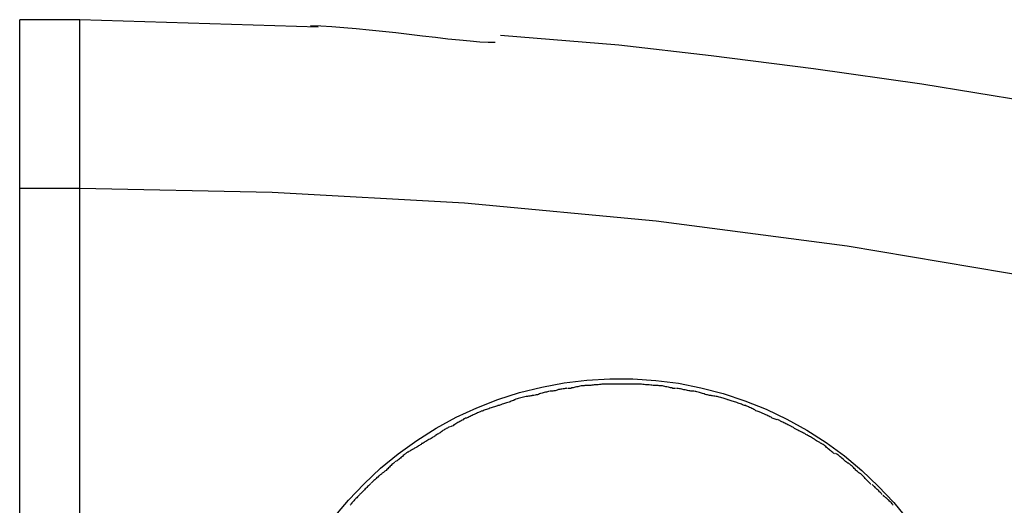
# Model space of a CAD drawing. Extents: x -23.6 to 23.6, y -11.6 to 11.5.
# Drawn here: x -23.6 to -22.8, y 11.1 to 11.5 of the extents above; entities that cross this region are included whole.
import ezdxf

# ---------------------------------------------------------------- set-up
doc = ezdxf.new("R2010")
doc.units = 0
for name, pattern in [('NEW_LINE100', [0]), ('NEW_LINE101', [0]), ('NEW_LINE102', [0]), ('NEW_LINE103', [0]), ('NEW_LINE104', [0]), ('NEW_LINE105', [0]), ('NEW_LINE106', [0]), ('NEW_LINE107', [0]), ('NEW_LINE108', [0]), ('NEW_LINE109', [0]), ('NEW_LINE110', [0]), ('NEW_LINE111', [0]), ('NEW_LINE112', [0]), ('NEW_LINE113', [0]), ('NEW_LINE114', [0]), ('NEW_LINE115', [0]), ('NEW_LINE116', [0]), ('NEW_LINE117', [0]), ('NEW_LINE118', [0]), ('NEW_LINE119', [0]), ('NEW_LINE120', [0]), ('NEW_LINE121', [0]), ('NEW_LINE122', [0]), ('NEW_LINE123', [0]), ('NEW_LINE124', [0]), ('NEW_LINE125', [0]), ('NEW_LINE126', [0]), ('NEW_LINE127', [0]), ('NEW_LINE16', [0]), ('NEW_LINE17', [0]), ('NEW_LINE35', [0]), ('NEW_LINE36', [0]), ('NEW_LINE37', [0]), ('NEW_LINE38', [0]), ('NEW_LINE39', [0]), ('NEW_LINE63', [0]), ('NEW_LINE64', [0]), ('NEW_LINE65', [0]), ('NEW_LINE66', [0]), ('NEW_LINE67', [0]), ('NEW_LINE68', [0]), ('NEW_LINE69', [0]), ('NEW_LINE70', [0]), ('NEW_LINE71', [0]), ('NEW_LINE72', [0]), ('NEW_LINE73', [0]), ('NEW_LINE74', [0]), ('NEW_LINE75', [0]), ('NEW_LINE76', [0]), ('NEW_LINE77', [0]), ('NEW_LINE78', [0]), ('NEW_LINE79', [0]), ('NEW_LINE80', [0]), ('NEW_LINE81', [0]), ('NEW_LINE82', [0]), ('NEW_LINE83', [0]), ('NEW_LINE84', [0]), ('NEW_LINE85', [0]), ('NEW_LINE86', [0]), ('NEW_LINE87', [0]), ('NEW_LINE88', [0]), ('NEW_LINE89', [0]), ('NEW_LINE90', [0]), ('NEW_LINE91', [0]), ('NEW_LINE92', [0]), ('NEW_LINE93', [0]), ('NEW_LINE94', [0]), ('NEW_LINE95', [0]), ('NEW_LINE96', [0]), ('NEW_LINE97', [0]), ('NEW_LINE98', [0]), ('NEW_LINE99', [0])]:
    doc.linetypes.add(name, pattern=pattern)
doc.layers.get('0').update_dxf_attribs({"linetype": 'CONTINUOUS'})

msp = doc.modelspace()

# ---------------------------------------------------------------- linework, layer by layer
at = {"color": 0, "linetype": 'NEW_LINE17'}
msp.add_lwpolyline([(-23.5986, 11.4093), (-23.5986, 11.5498)], dxfattribs=at)
at = {"color": 0, "linetype": 'NEW_LINE39'}
msp.add_lwpolyline([(-23.5487, 11.5498), (-23.5986, 11.5498)], dxfattribs=at)
at = {"color": 0}
for points in [[(-23.5487, 11.4093), (-23.5487, 11.5498)], [(-23.5487, 11.4093), (-23.5986, 11.4093)], [(-23.5487, 10.5535), (-23.5487, 11.4093)], [(-22.7524, 11.3346), (-22.9105, 11.3612), (-23.0692, 11.382), (-23.2287, 11.397), (-23.3885, 11.406), (-23.5486, 11.4092), (-23.5486, 11.4092), (-23.5486, 11.4092), (-23.5486, 11.4092), (-23.5486, 11.4092), (-23.5486, 11.4092), (-23.5486, 11.4092), (-23.5486, 11.4092), (-23.5486, 11.4092), (-23.5486, 11.4092), (-23.5486, 11.4092), (-23.5486, 11.4092), (-23.5486, 11.4092), (-23.5486, 11.4092), (-23.5486, 11.4092), (-23.5486, 11.4092), (-23.5486, 11.4092), (-23.5486, 11.4092)], [(-22.7524, 11.3346), (-22.9105, 11.3612), (-23.0692, 11.382), (-23.2287, 11.397), (-23.3885, 11.406), (-23.5486, 11.4092), (-23.5486, 11.4092), (-23.5486, 11.4092), (-23.5486, 11.4092), (-23.5486, 11.4092), (-23.5486, 11.4092), (-23.5486, 11.4092), (-23.5486, 11.4092), (-23.5486, 11.4092), (-23.5486, 11.4092), (-23.5486, 11.4092), (-23.5486, 11.4092), (-23.5486, 11.4092), (-23.5486, 11.4092), (-23.5486, 11.4092), (-23.5486, 11.4092), (-23.5486, 11.4092), (-23.5486, 11.4092)]]:
    msp.add_lwpolyline(points, dxfattribs=at)
at = {"color": 0, "linetype": 'NEW_LINE38'}
msp.add_lwpolyline([(-23.3503, 11.5435), (-23.5486, 11.5498)], dxfattribs=at)
at = {"color": 0, "linetype": 'NEW_LINE36'}
msp.add_lwpolyline([(-23.2032, 11.5307), (-23.2032, 11.5307), (-23.2089, 11.5308), (-23.2159, 11.5312), (-23.2239, 11.5318), (-23.2329, 11.5328), (-23.2425, 11.5337), (-23.2528, 11.5349), (-23.2635, 11.5361), (-23.2746, 11.5376), (-23.2857, 11.5388), (-23.2969, 11.54), (-23.3079, 11.5411), (-23.3188, 11.5423), (-23.3291, 11.5431), (-23.339, 11.5439), (-23.3481, 11.5443), (-23.3566, 11.5446)], dxfattribs=at)
at = {"color": 0, "linetype": 'NEW_LINE37'}
msp.add_lwpolyline([(-23.2032, 11.5307), (-23.2032, 11.5307), (-23.2089, 11.5308), (-23.2159, 11.5312), (-23.2239, 11.5318), (-23.2329, 11.5328), (-23.2425, 11.5337), (-23.2528, 11.5349), (-23.2635, 11.5361), (-23.2746, 11.5376), (-23.2857, 11.5388), (-23.2969, 11.54), (-23.3079, 11.5411), (-23.3188, 11.5423), (-23.3291, 11.5431), (-23.339, 11.5439), (-23.3481, 11.5443), (-23.3566, 11.5446)], dxfattribs=at)
at = {"color": 0, "linetype": 'NEW_LINE35'}
msp.add_lwpolyline([(-21.9055, 11.2463), (-21.9887, 11.2773), (-22.0726, 11.3065), (-22.1571, 11.3342), (-22.2422, 11.3603), (-22.3277, 11.3848), (-22.4136, 11.4075), (-22.4999, 11.4287), (-22.5868, 11.448), (-22.6736, 11.4658), (-22.7601, 11.4818), (-22.8482, 11.4961), (-22.9385, 11.5088), (-23.0234, 11.5197), (-23.1002, 11.5287), (-23.1988, 11.5365)], dxfattribs=at)
at = {"color": 0, "linetype": 'NEW_LINE16'}
msp.add_lwpolyline([(-23.5986, 10.5535), (-23.5986, 11.4093)], dxfattribs=at)
at = {"color": 0, "linetype": ''}
for points in [[(-23.3372, 11.1354), (-23.3251, 11.1499), (-23.3122, 11.1636), (-23.2984, 11.1765), (-23.2838, 11.1886), (-23.2684, 11.1997), (-23.2523, 11.2098), (-23.2356, 11.2189), (-23.2184, 11.2269), (-23.2008, 11.2338), (-23.1828, 11.2395), (-23.1644, 11.2441), (-23.1457, 11.2476), (-23.1269, 11.2499), (-23.1078, 11.251), (-23.0886, 11.2509), (-23.0696, 11.2496), (-23.0507, 11.2472), (-23.032, 11.2435), (-23.0136, 11.2387), (-22.9955, 11.2327), (-22.9778, 11.2256), (-22.9605, 11.2174), (-22.9439, 11.2082), (-22.9279, 11.198), (-22.9126, 11.1867), (-22.8981, 11.1746), (-22.8845, 11.1617), (-22.8716, 11.1479), (-22.8596, 11.1332)], [(-23.2868, 11.1816), (-23.2868, 11.1816), (-23.2871, 11.1811), (-23.2877, 11.1808), (-23.2883, 11.1802), (-23.289, 11.1797), (-23.2896, 11.1789), (-23.2904, 11.1783), (-23.291, 11.1775), (-23.2919, 11.1769), (-23.2925, 11.176), (-23.2933, 11.1754), (-23.2939, 11.1746), (-23.2948, 11.174), (-23.2954, 11.1734), (-23.2961, 11.1729), (-23.2966, 11.1726), (-23.2972, 11.1724)], [(-23.297, 11.1724), (-23.297, 11.1724), (-23.2973, 11.172), (-23.2978, 11.1717), (-23.2983, 11.1712), (-23.2989, 11.1709), (-23.2995, 11.1703), (-23.3001, 11.1698), (-23.3007, 11.1692), (-23.3015, 11.1688), (-23.3021, 11.1681), (-23.3027, 11.1675), (-23.3033, 11.1669), (-23.3041, 11.1663), (-23.3045, 11.1657), (-23.3051, 11.1652), (-23.3056, 11.1646), (-23.3062, 11.1643)], [(-23.297, 11.1724), (-23.297, 11.1724), (-23.2973, 11.172), (-23.2978, 11.1717), (-23.2983, 11.1712), (-23.2989, 11.1709), (-23.2995, 11.1703), (-23.3001, 11.1698), (-23.3007, 11.1692), (-23.3015, 11.1688), (-23.3021, 11.1681), (-23.3027, 11.1675), (-23.3033, 11.1669), (-23.3041, 11.1663), (-23.3045, 11.1657), (-23.3051, 11.1652), (-23.3056, 11.1646), (-23.3062, 11.1643)], [(-23.3066, 11.1641), (-23.3066, 11.1641), (-23.3069, 11.1635), (-23.3075, 11.163), (-23.308, 11.1624), (-23.3086, 11.1619), (-23.3092, 11.1612), (-23.3098, 11.1606), (-23.3104, 11.16), (-23.3112, 11.1594), (-23.3118, 11.1586), (-23.3124, 11.158), (-23.313, 11.1574), (-23.3136, 11.1568), (-23.3141, 11.1562), (-23.3147, 11.1557), (-23.3152, 11.1552), (-23.3158, 11.1549)], [(-23.3066, 11.1641), (-23.3066, 11.1641), (-23.3069, 11.1635), (-23.3075, 11.163), (-23.308, 11.1624), (-23.3086, 11.1619), (-23.3092, 11.1612), (-23.3098, 11.1606), (-23.3104, 11.16), (-23.3112, 11.1594), (-23.3118, 11.1586), (-23.3124, 11.158), (-23.313, 11.1574), (-23.3136, 11.1568), (-23.3141, 11.1562), (-23.3147, 11.1557), (-23.3152, 11.1552), (-23.3158, 11.1549)], [(-23.3157, 11.155), (-23.3157, 11.155), (-23.316, 11.1544), (-23.3166, 11.1539), (-23.3171, 11.1533), (-23.3177, 11.1528), (-23.3183, 11.152), (-23.3189, 11.1514), (-23.3195, 11.1508), (-23.3202, 11.1502), (-23.3206, 11.1494), (-23.3212, 11.1488), (-23.3217, 11.1482), (-23.3223, 11.1476), (-23.3226, 11.147), (-23.3231, 11.1465), (-23.3234, 11.146), (-23.3238, 11.1457)], [(-23.3157, 11.155), (-23.3157, 11.155), (-23.316, 11.1544), (-23.3166, 11.1539), (-23.3171, 11.1533), (-23.3177, 11.1528), (-23.3183, 11.152), (-23.3189, 11.1514), (-23.3195, 11.1508), (-23.3202, 11.1502), (-23.3206, 11.1494), (-23.3212, 11.1488), (-23.3217, 11.1482), (-23.3223, 11.1476), (-23.3226, 11.147), (-23.3231, 11.1465), (-23.3234, 11.146), (-23.3238, 11.1457)]]:
    msp.add_lwpolyline(points, dxfattribs=at)
at = {"color": 0, "linetype": 'NEW_LINE103'}
msp.add_lwpolyline([(-23.1285, 11.2454), (-23.1285, 11.2454), (-23.1291, 11.2452), (-23.1299, 11.2452), (-23.1308, 11.245), (-23.1317, 11.245), (-23.1326, 11.2447), (-23.1335, 11.2445), (-23.1344, 11.2442), (-23.1356, 11.2442), (-23.1365, 11.2439), (-23.1374, 11.2436), (-23.1383, 11.2433), (-23.1394, 11.2433), (-23.1403, 11.243), (-23.1412, 11.243), (-23.1419, 11.243), (-23.1428, 11.243)], dxfattribs=at)
at = {"color": 0, "linetype": 'NEW_LINE104'}
msp.add_lwpolyline([(-23.1285, 11.2454), (-23.1285, 11.2454), (-23.1291, 11.2452), (-23.1299, 11.2452), (-23.1308, 11.245), (-23.1317, 11.245), (-23.1326, 11.2447), (-23.1335, 11.2445), (-23.1344, 11.2442), (-23.1356, 11.2442), (-23.1365, 11.2439), (-23.1374, 11.2436), (-23.1383, 11.2433), (-23.1394, 11.2433), (-23.1403, 11.243), (-23.1412, 11.243), (-23.1419, 11.243), (-23.1428, 11.243)], dxfattribs=at)
at = {"color": 0, "linetype": 'NEW_LINE101'}
msp.add_lwpolyline([(-23.1126, 11.2466), (-23.1126, 11.2466), (-23.1135, 11.2464), (-23.1144, 11.2464), (-23.1153, 11.2463), (-23.1165, 11.2463), (-23.1174, 11.246), (-23.1186, 11.246), (-23.1196, 11.246), (-23.1208, 11.246), (-23.1217, 11.2457), (-23.1228, 11.2457), (-23.1237, 11.2455), (-23.1248, 11.2455), (-23.1257, 11.2454), (-23.1266, 11.2454), (-23.1273, 11.2454), (-23.1282, 11.2454)], dxfattribs=at)
at = {"color": 0, "linetype": 'NEW_LINE102'}
msp.add_lwpolyline([(-23.1126, 11.2466), (-23.1126, 11.2466), (-23.1135, 11.2464), (-23.1144, 11.2464), (-23.1153, 11.2463), (-23.1165, 11.2463), (-23.1174, 11.246), (-23.1186, 11.246), (-23.1196, 11.246), (-23.1208, 11.246), (-23.1217, 11.2457), (-23.1228, 11.2457), (-23.1237, 11.2455), (-23.1248, 11.2455), (-23.1257, 11.2454), (-23.1266, 11.2454), (-23.1273, 11.2454), (-23.1282, 11.2454)], dxfattribs=at)
at = {"color": 0, "linetype": 'NEW_LINE99'}
msp.add_lwpolyline([(-23.0987, 11.2466), (-23.0987, 11.2466), (-23.0987, 11.2466), (-23.0987, 11.2466), (-23.0987, 11.2466), (-23.0987, 11.2466), (-23.0987, 11.2466), (-23.0987, 11.2466), (-23.0987, 11.2466), (-23.0987, 11.2466), (-23.0987, 11.2466), (-23.0987, 11.2466), (-23.0987, 11.2466), (-23.0987, 11.2466), (-23.0987, 11.2466), (-23.0987, 11.2466), (-23.0987, 11.2466), (-23.0987, 11.2466), (-23.0987, 11.2466), (-23.0996, 11.2466), (-23.1005, 11.2466), (-23.1014, 11.2466), (-23.1023, 11.2466), (-23.1032, 11.2466), (-23.1041, 11.2466), (-23.105, 11.2466), (-23.1059, 11.2466), (-23.1068, 11.2466), (-23.1077, 11.2466), (-23.1086, 11.2466), (-23.1095, 11.2466), (-23.1104, 11.2466), (-23.1113, 11.2466), (-23.1122, 11.2466), (-23.1131, 11.2466)], dxfattribs=at)
at = {"color": 0, "linetype": 'NEW_LINE100'}
msp.add_lwpolyline([(-23.0987, 11.2466), (-23.0987, 11.2466), (-23.0987, 11.2466), (-23.0987, 11.2466), (-23.0987, 11.2466), (-23.0987, 11.2466), (-23.0987, 11.2466), (-23.0987, 11.2466), (-23.0987, 11.2466), (-23.0987, 11.2466), (-23.0987, 11.2466), (-23.0987, 11.2466), (-23.0987, 11.2466), (-23.0987, 11.2466), (-23.0987, 11.2466), (-23.0987, 11.2466), (-23.0987, 11.2466), (-23.0987, 11.2466), (-23.0987, 11.2466), (-23.0996, 11.2466), (-23.1005, 11.2466), (-23.1014, 11.2466), (-23.1023, 11.2466), (-23.1032, 11.2466), (-23.1041, 11.2466), (-23.105, 11.2466), (-23.1059, 11.2466), (-23.1068, 11.2466), (-23.1077, 11.2466), (-23.1086, 11.2466), (-23.1095, 11.2466), (-23.1104, 11.2466), (-23.1113, 11.2466), (-23.1122, 11.2466), (-23.1131, 11.2466)], dxfattribs=at)
at = {"color": 0, "linetype": 'NEW_LINE97'}
msp.add_lwpolyline([(-23.0829, 11.2466), (-23.0829, 11.2466), (-23.0837, 11.2466), (-23.0846, 11.2466), (-23.0855, 11.2466), (-23.0865, 11.2466), (-23.0874, 11.2466), (-23.0885, 11.2466), (-23.0894, 11.2466), (-23.0906, 11.2466), (-23.0915, 11.2466), (-23.0924, 11.2466), (-23.0933, 11.2466), (-23.0945, 11.2466), (-23.0954, 11.2466), (-23.0964, 11.2466), (-23.0973, 11.2466), (-23.0984, 11.2466)], dxfattribs=at)
at = {"color": 0, "linetype": 'NEW_LINE98'}
msp.add_lwpolyline([(-23.0829, 11.2466), (-23.0829, 11.2466), (-23.0837, 11.2466), (-23.0846, 11.2466), (-23.0855, 11.2466), (-23.0865, 11.2466), (-23.0874, 11.2466), (-23.0885, 11.2466), (-23.0894, 11.2466), (-23.0906, 11.2466), (-23.0915, 11.2466), (-23.0924, 11.2466), (-23.0933, 11.2466), (-23.0945, 11.2466), (-23.0954, 11.2466), (-23.0964, 11.2466), (-23.0973, 11.2466), (-23.0984, 11.2466)], dxfattribs=at)
at = {"color": 0, "linetype": 'NEW_LINE95'}
msp.add_lwpolyline([(-23.0677, 11.2454), (-23.0677, 11.2454), (-23.0683, 11.2454), (-23.0691, 11.2454), (-23.07, 11.2454), (-23.0709, 11.2455), (-23.0718, 11.2455), (-23.0729, 11.2457), (-23.0738, 11.2457), (-23.075, 11.246), (-23.0759, 11.246), (-23.0771, 11.246), (-23.0781, 11.246), (-23.0793, 11.2463), (-23.0802, 11.2463), (-23.0813, 11.2464), (-23.0822, 11.2464), (-23.0834, 11.2466)], dxfattribs=at)
at = {"color": 0, "linetype": 'NEW_LINE96'}
msp.add_lwpolyline([(-23.0677, 11.2454), (-23.0677, 11.2454), (-23.0683, 11.2454), (-23.0691, 11.2454), (-23.07, 11.2454), (-23.0709, 11.2455), (-23.0718, 11.2455), (-23.0729, 11.2457), (-23.0738, 11.2457), (-23.075, 11.246), (-23.0759, 11.246), (-23.0771, 11.246), (-23.0781, 11.246), (-23.0793, 11.2463), (-23.0802, 11.2463), (-23.0813, 11.2464), (-23.0822, 11.2464), (-23.0834, 11.2466)], dxfattribs=at)
at = {"color": 0, "linetype": 'NEW_LINE93'}
msp.add_lwpolyline([(-23.0532, 11.243), (-23.0532, 11.243), (-23.0538, 11.243), (-23.0545, 11.243), (-23.0554, 11.243), (-23.0563, 11.2433), (-23.0572, 11.2433), (-23.0582, 11.2436), (-23.0591, 11.2439), (-23.0603, 11.2442), (-23.0612, 11.2442), (-23.0621, 11.2445), (-23.063, 11.2447), (-23.0641, 11.245), (-23.065, 11.245), (-23.0659, 11.2452), (-23.0666, 11.2452), (-23.0675, 11.2454)], dxfattribs=at)
at = {"color": 0, "linetype": 'NEW_LINE94'}
msp.add_lwpolyline([(-23.0532, 11.243), (-23.0532, 11.243), (-23.0538, 11.243), (-23.0545, 11.243), (-23.0554, 11.243), (-23.0563, 11.2433), (-23.0572, 11.2433), (-23.0582, 11.2436), (-23.0591, 11.2439), (-23.0603, 11.2442), (-23.0612, 11.2442), (-23.0621, 11.2445), (-23.063, 11.2447), (-23.0641, 11.245), (-23.065, 11.245), (-23.0659, 11.2452), (-23.0666, 11.2452), (-23.0675, 11.2454)], dxfattribs=at)
at = {"color": 0, "linetype": 'NEW_LINE109'}
msp.add_lwpolyline([(-23.1721, 11.2371), (-23.1721, 11.2371), (-23.1727, 11.2369), (-23.1735, 11.2369), (-23.1744, 11.2366), (-23.1754, 11.2366), (-23.1763, 11.2363), (-23.1774, 11.2361), (-23.1785, 11.2358), (-23.1797, 11.2357), (-23.1806, 11.2354), (-23.1818, 11.2351), (-23.1828, 11.2348), (-23.184, 11.2345), (-23.1849, 11.2342), (-23.1859, 11.2339), (-23.1866, 11.2336), (-23.1875, 11.2335)], dxfattribs=at)
at = {"color": 0, "linetype": 'NEW_LINE110'}
msp.add_lwpolyline([(-23.1721, 11.2371), (-23.1721, 11.2371), (-23.1727, 11.2369), (-23.1735, 11.2369), (-23.1744, 11.2366), (-23.1754, 11.2366), (-23.1763, 11.2363), (-23.1774, 11.2361), (-23.1785, 11.2358), (-23.1797, 11.2357), (-23.1806, 11.2354), (-23.1818, 11.2351), (-23.1828, 11.2348), (-23.184, 11.2345), (-23.1849, 11.2342), (-23.1859, 11.2339), (-23.1866, 11.2336), (-23.1875, 11.2335)], dxfattribs=at)
at = {"color": 0, "linetype": 'NEW_LINE107'}
msp.add_lwpolyline([(-23.1582, 11.2405), (-23.1582, 11.2405), (-23.1588, 11.2403), (-23.1596, 11.2402), (-23.1605, 11.2399), (-23.1614, 11.2398), (-23.1623, 11.2395), (-23.1632, 11.2392), (-23.1641, 11.2389), (-23.1653, 11.2387), (-23.1662, 11.2383), (-23.1671, 11.238), (-23.168, 11.2377), (-23.1691, 11.2375), (-23.17, 11.2372), (-23.1709, 11.2371), (-23.1716, 11.237), (-23.1725, 11.237)], dxfattribs=at)
at = {"color": 0, "linetype": 'NEW_LINE108'}
msp.add_lwpolyline([(-23.1582, 11.2405), (-23.1582, 11.2405), (-23.1588, 11.2403), (-23.1596, 11.2402), (-23.1605, 11.2399), (-23.1614, 11.2398), (-23.1623, 11.2395), (-23.1632, 11.2392), (-23.1641, 11.2389), (-23.1653, 11.2387), (-23.1662, 11.2383), (-23.1671, 11.238), (-23.168, 11.2377), (-23.1691, 11.2375), (-23.17, 11.2372), (-23.1709, 11.2371), (-23.1716, 11.237), (-23.1725, 11.237)], dxfattribs=at)
at = {"color": 0, "linetype": 'NEW_LINE105'}
msp.add_lwpolyline([(-23.1436, 11.2431), (-23.1436, 11.2431), (-23.1442, 11.2429), (-23.1449, 11.2429), (-23.1458, 11.2427), (-23.1467, 11.2427), (-23.1476, 11.2424), (-23.1485, 11.2422), (-23.1494, 11.2419), (-23.1506, 11.2419), (-23.1515, 11.2416), (-23.1524, 11.2413), (-23.1533, 11.241), (-23.1544, 11.241), (-23.1553, 11.2407), (-23.1562, 11.2407), (-23.1569, 11.2407), (-23.1578, 11.2407)], dxfattribs=at)
at = {"color": 0, "linetype": 'NEW_LINE106'}
msp.add_lwpolyline([(-23.1436, 11.2431), (-23.1436, 11.2431), (-23.1442, 11.2429), (-23.1449, 11.2429), (-23.1458, 11.2427), (-23.1467, 11.2427), (-23.1476, 11.2424), (-23.1485, 11.2422), (-23.1494, 11.2419), (-23.1506, 11.2419), (-23.1515, 11.2416), (-23.1524, 11.2413), (-23.1533, 11.241), (-23.1544, 11.241), (-23.1553, 11.2407), (-23.1562, 11.2407), (-23.1569, 11.2407), (-23.1578, 11.2407)], dxfattribs=at)
at = {"color": 0, "linetype": 'NEW_LINE91'}
msp.add_lwpolyline([(-23.038, 11.2406), (-23.038, 11.2406), (-23.0386, 11.2406), (-23.0394, 11.2406), (-23.0403, 11.2406), (-23.0412, 11.2409), (-23.0421, 11.2409), (-23.0431, 11.2412), (-23.044, 11.2415), (-23.0452, 11.2418), (-23.0461, 11.2418), (-23.047, 11.2421), (-23.0479, 11.2423), (-23.049, 11.2426), (-23.0499, 11.2426), (-23.0508, 11.2428), (-23.0515, 11.2428), (-23.0524, 11.243)], dxfattribs=at)
at = {"color": 0, "linetype": 'NEW_LINE92'}
msp.add_lwpolyline([(-23.038, 11.2406), (-23.038, 11.2406), (-23.0386, 11.2406), (-23.0394, 11.2406), (-23.0403, 11.2406), (-23.0412, 11.2409), (-23.0421, 11.2409), (-23.0431, 11.2412), (-23.044, 11.2415), (-23.0452, 11.2418), (-23.0461, 11.2418), (-23.047, 11.2421), (-23.0479, 11.2423), (-23.049, 11.2426), (-23.0499, 11.2426), (-23.0508, 11.2428), (-23.0515, 11.2428), (-23.0524, 11.243)], dxfattribs=at)
at = {"color": 0, "linetype": 'NEW_LINE89'}
msp.add_lwpolyline([(-23.0234, 11.237), (-23.0234, 11.237), (-23.024, 11.237), (-23.0248, 11.2371), (-23.0257, 11.2372), (-23.0266, 11.2375), (-23.0275, 11.2377), (-23.0285, 11.238), (-23.0294, 11.2383), (-23.0306, 11.2388), (-23.0315, 11.239), (-23.0324, 11.2393), (-23.0333, 11.2396), (-23.0344, 11.2399), (-23.0353, 11.24), (-23.0362, 11.2403), (-23.0369, 11.2404), (-23.0378, 11.2406)], dxfattribs=at)
at = {"color": 0, "linetype": 'NEW_LINE90'}
msp.add_lwpolyline([(-23.0234, 11.237), (-23.0234, 11.237), (-23.024, 11.237), (-23.0248, 11.2371), (-23.0257, 11.2372), (-23.0266, 11.2375), (-23.0275, 11.2377), (-23.0285, 11.238), (-23.0294, 11.2383), (-23.0306, 11.2388), (-23.0315, 11.239), (-23.0324, 11.2393), (-23.0333, 11.2396), (-23.0344, 11.2399), (-23.0353, 11.24), (-23.0362, 11.2403), (-23.0369, 11.2404), (-23.0378, 11.2406)], dxfattribs=at)
at = {"color": 0, "linetype": 'NEW_LINE87'}
msp.add_lwpolyline([(-23.0095, 11.2335), (-23.0095, 11.2335), (-23.0101, 11.2336), (-23.0109, 11.2339), (-23.0118, 11.2342), (-23.0127, 11.2345), (-23.0136, 11.2348), (-23.0146, 11.2351), (-23.0155, 11.2354), (-23.0167, 11.2357), (-23.0176, 11.2358), (-23.0185, 11.2361), (-23.0194, 11.2363), (-23.0205, 11.2366), (-23.0214, 11.2366), (-23.0223, 11.2369), (-23.023, 11.2369), (-23.0239, 11.2371)], dxfattribs=at)
at = {"color": 0, "linetype": 'NEW_LINE88'}
msp.add_lwpolyline([(-23.0095, 11.2335), (-23.0095, 11.2335), (-23.0101, 11.2336), (-23.0109, 11.2339), (-23.0118, 11.2342), (-23.0127, 11.2345), (-23.0136, 11.2348), (-23.0146, 11.2351), (-23.0155, 11.2354), (-23.0167, 11.2357), (-23.0176, 11.2358), (-23.0185, 11.2361), (-23.0194, 11.2363), (-23.0205, 11.2366), (-23.0214, 11.2366), (-23.0223, 11.2369), (-23.023, 11.2369), (-23.0239, 11.2371)], dxfattribs=at)
at = {"color": 0, "linetype": 'NEW_LINE113'}
msp.add_lwpolyline([(-23.2006, 11.2288), (-23.2006, 11.2288), (-23.2012, 11.2285), (-23.202, 11.2282), (-23.2029, 11.2279), (-23.2038, 11.2276), (-23.2047, 11.2273), (-23.2056, 11.227), (-23.2065, 11.2267), (-23.2076, 11.2264), (-23.2085, 11.2259), (-23.2094, 11.2256), (-23.2103, 11.2253), (-23.2114, 11.225), (-23.2123, 11.2247), (-23.2132, 11.2244), (-23.2139, 11.2241), (-23.2148, 11.2241)], dxfattribs=at)
at = {"color": 0, "linetype": 'NEW_LINE114'}
msp.add_lwpolyline([(-23.2006, 11.2288), (-23.2006, 11.2288), (-23.2012, 11.2285), (-23.202, 11.2282), (-23.2029, 11.2279), (-23.2038, 11.2276), (-23.2047, 11.2273), (-23.2056, 11.227), (-23.2065, 11.2267), (-23.2076, 11.2264), (-23.2085, 11.2259), (-23.2094, 11.2256), (-23.2103, 11.2253), (-23.2114, 11.225), (-23.2123, 11.2247), (-23.2132, 11.2244), (-23.2139, 11.2241), (-23.2148, 11.2241)], dxfattribs=at)
at = {"color": 0, "linetype": 'NEW_LINE111'}
msp.add_lwpolyline([(-23.1867, 11.2334), (-23.1867, 11.2334), (-23.1873, 11.2331), (-23.188, 11.2328), (-23.1889, 11.2325), (-23.1898, 11.2322), (-23.1907, 11.2319), (-23.1916, 11.2316), (-23.1925, 11.2313), (-23.1936, 11.231), (-23.1945, 11.2306), (-23.1954, 11.2303), (-23.1963, 11.23), (-23.1974, 11.2297), (-23.1983, 11.2294), (-23.1992, 11.2291), (-23.1999, 11.2288), (-23.2008, 11.2287)], dxfattribs=at)
at = {"color": 0, "linetype": 'NEW_LINE112'}
msp.add_lwpolyline([(-23.1867, 11.2334), (-23.1867, 11.2334), (-23.1873, 11.2331), (-23.188, 11.2328), (-23.1889, 11.2325), (-23.1898, 11.2322), (-23.1907, 11.2319), (-23.1916, 11.2316), (-23.1925, 11.2313), (-23.1936, 11.231), (-23.1945, 11.2306), (-23.1954, 11.2303), (-23.1963, 11.23), (-23.1974, 11.2297), (-23.1983, 11.2294), (-23.1992, 11.2291), (-23.1999, 11.2288), (-23.2008, 11.2287)], dxfattribs=at)
at = {"color": 0, "linetype": 'NEW_LINE85'}
msp.add_lwpolyline([(-22.9951, 11.2287), (-22.9951, 11.2287), (-22.9957, 11.2288), (-22.9965, 11.2291), (-22.9974, 11.2294), (-22.9983, 11.2297), (-22.9992, 11.23), (-23.0001, 11.2303), (-23.001, 11.2306), (-23.0022, 11.2311), (-23.0031, 11.2314), (-23.004, 11.2317), (-23.0049, 11.232), (-23.006, 11.2323), (-23.0069, 11.2326), (-23.0078, 11.2329), (-23.0085, 11.2332), (-23.0094, 11.2335)], dxfattribs=at)
at = {"color": 0, "linetype": 'NEW_LINE86'}
msp.add_lwpolyline([(-22.9951, 11.2287), (-22.9951, 11.2287), (-22.9957, 11.2288), (-22.9965, 11.2291), (-22.9974, 11.2294), (-22.9983, 11.2297), (-22.9992, 11.23), (-23.0001, 11.2303), (-23.001, 11.2306), (-23.0022, 11.2311), (-23.0031, 11.2314), (-23.004, 11.2317), (-23.0049, 11.232), (-23.006, 11.2323), (-23.0069, 11.2326), (-23.0078, 11.2329), (-23.0085, 11.2332), (-23.0094, 11.2335)], dxfattribs=at)
at = {"color": 0, "linetype": 'NEW_LINE83'}
msp.add_lwpolyline([(-22.9823, 11.2229), (-22.9823, 11.2229), (-22.9829, 11.2231), (-22.9837, 11.2234), (-22.9844, 11.2237), (-22.9853, 11.2241), (-22.9862, 11.2244), (-22.9871, 11.225), (-22.988, 11.2253), (-22.9889, 11.2259), (-22.9897, 11.2262), (-22.9906, 11.2267), (-22.9915, 11.227), (-22.9924, 11.2276), (-22.993, 11.2279), (-22.9939, 11.2282), (-22.9946, 11.2285), (-22.9955, 11.2289)], dxfattribs=at)
at = {"color": 0, "linetype": 'NEW_LINE84'}
msp.add_lwpolyline([(-22.9823, 11.2229), (-22.9823, 11.2229), (-22.9829, 11.2231), (-22.9837, 11.2234), (-22.9844, 11.2237), (-22.9853, 11.2241), (-22.9862, 11.2244), (-22.9871, 11.225), (-22.988, 11.2253), (-22.9889, 11.2259), (-22.9897, 11.2262), (-22.9906, 11.2267), (-22.9915, 11.227), (-22.9924, 11.2276), (-22.993, 11.2279), (-22.9939, 11.2282), (-22.9946, 11.2285), (-22.9955, 11.2289)], dxfattribs=at)
at = {"color": 0, "linetype": 'NEW_LINE115'}
msp.add_lwpolyline([(-23.215, 11.2239), (-23.215, 11.2239), (-23.2156, 11.2235), (-23.2164, 11.2232), (-23.217, 11.2229), (-23.2179, 11.2226), (-23.2187, 11.222), (-23.2196, 11.2217), (-23.2205, 11.2212), (-23.2214, 11.2209), (-23.2222, 11.2203), (-23.2231, 11.22), (-23.224, 11.2195), (-23.2249, 11.2192), (-23.2255, 11.2188), (-23.2264, 11.2185), (-23.2271, 11.2182), (-23.228, 11.2181)], dxfattribs=at)
at = {"color": 0, "linetype": 'NEW_LINE116'}
msp.add_lwpolyline([(-23.215, 11.2239), (-23.215, 11.2239), (-23.2156, 11.2235), (-23.2164, 11.2232), (-23.217, 11.2229), (-23.2179, 11.2226), (-23.2187, 11.222), (-23.2196, 11.2217), (-23.2205, 11.2212), (-23.2214, 11.2209), (-23.2222, 11.2203), (-23.2231, 11.22), (-23.224, 11.2195), (-23.2249, 11.2192), (-23.2255, 11.2188), (-23.2264, 11.2185), (-23.2271, 11.2182), (-23.228, 11.2181)], dxfattribs=at)
at = {"color": 0, "linetype": 'NEW_LINE81'}
msp.add_lwpolyline([(-22.9689, 11.2168), (-22.9689, 11.2168), (-22.9695, 11.217), (-22.9703, 11.2173), (-22.971, 11.2176), (-22.9719, 11.218), (-22.9728, 11.2183), (-22.9737, 11.2189), (-22.9746, 11.2192), (-22.9755, 11.2198), (-22.9763, 11.2201), (-22.9772, 11.2206), (-22.9781, 11.2209), (-22.979, 11.2215), (-22.9796, 11.2218), (-22.9805, 11.2221), (-22.9812, 11.2224), (-22.9821, 11.2228)], dxfattribs=at)
at = {"color": 0, "linetype": 'NEW_LINE82'}
msp.add_lwpolyline([(-22.9689, 11.2168), (-22.9689, 11.2168), (-22.9695, 11.217), (-22.9703, 11.2173), (-22.971, 11.2176), (-22.9719, 11.218), (-22.9728, 11.2183), (-22.9737, 11.2189), (-22.9746, 11.2192), (-22.9755, 11.2198), (-22.9763, 11.2201), (-22.9772, 11.2206), (-22.9781, 11.2209), (-22.979, 11.2215), (-22.9796, 11.2218), (-22.9805, 11.2221), (-22.9812, 11.2224), (-22.9821, 11.2228)], dxfattribs=at)
at = {"color": 0, "linetype": 'NEW_LINE117'}
msp.add_lwpolyline([(-23.2278, 11.2182), (-23.2278, 11.2182), (-23.2284, 11.2178), (-23.2292, 11.2175), (-23.2298, 11.2169), (-23.2307, 11.2166), (-23.2315, 11.216), (-23.2324, 11.2155), (-23.2333, 11.2149), (-23.2342, 11.2146), (-23.2349, 11.214), (-23.2358, 11.2134), (-23.2367, 11.2128), (-23.2376, 11.2125), (-23.2382, 11.2119), (-23.2391, 11.2116), (-23.2398, 11.2113), (-23.2407, 11.2111)], dxfattribs=at)
at = {"color": 0, "linetype": 'NEW_LINE118'}
msp.add_lwpolyline([(-23.2278, 11.2182), (-23.2278, 11.2182), (-23.2284, 11.2178), (-23.2292, 11.2175), (-23.2298, 11.2169), (-23.2307, 11.2166), (-23.2315, 11.216), (-23.2324, 11.2155), (-23.2333, 11.2149), (-23.2342, 11.2146), (-23.2349, 11.214), (-23.2358, 11.2134), (-23.2367, 11.2128), (-23.2376, 11.2125), (-23.2382, 11.2119), (-23.2391, 11.2116), (-23.2398, 11.2113), (-23.2407, 11.2111)], dxfattribs=at)
at = {"color": 0, "linetype": 'NEW_LINE79'}
msp.add_lwpolyline([(-22.9564, 11.2111), (-22.9564, 11.2111), (-22.9567, 11.2113), (-22.9573, 11.2116), (-22.9579, 11.2119), (-22.9588, 11.2123), (-22.9596, 11.2126), (-22.9605, 11.2132), (-22.9614, 11.2135), (-22.9623, 11.2141), (-22.9631, 11.2144), (-22.964, 11.2149), (-22.9648, 11.2152), (-22.9657, 11.2158), (-22.9663, 11.2161), (-22.9671, 11.2164), (-22.9677, 11.2167), (-22.9683, 11.2171)], dxfattribs=at)
at = {"color": 0, "linetype": 'NEW_LINE80'}
msp.add_lwpolyline([(-22.9564, 11.2111), (-22.9564, 11.2111), (-22.9567, 11.2113), (-22.9573, 11.2116), (-22.9579, 11.2119), (-22.9588, 11.2123), (-22.9596, 11.2126), (-22.9605, 11.2132), (-22.9614, 11.2135), (-22.9623, 11.2141), (-22.9631, 11.2144), (-22.964, 11.2149), (-22.9648, 11.2152), (-22.9657, 11.2158), (-22.9663, 11.2161), (-22.9671, 11.2164), (-22.9677, 11.2167), (-22.9683, 11.2171)], dxfattribs=at)
at = {"color": 0, "linetype": 'NEW_LINE121'}
msp.add_lwpolyline([(-23.2526, 11.204), (-23.2526, 11.204), (-23.2529, 11.2036), (-23.2535, 11.2033), (-23.2541, 11.2027), (-23.2549, 11.2024), (-23.2556, 11.2018), (-23.2565, 11.2013), (-23.2574, 11.2007), (-23.2583, 11.2004), (-23.2591, 11.1998), (-23.26, 11.1993), (-23.2608, 11.1987), (-23.2617, 11.1984), (-23.2623, 11.1978), (-23.2631, 11.1975), (-23.2637, 11.1972), (-23.2643, 11.197)], dxfattribs=at)
at = {"color": 0, "linetype": 'NEW_LINE122'}
msp.add_lwpolyline([(-23.2526, 11.204), (-23.2526, 11.204), (-23.2529, 11.2036), (-23.2535, 11.2033), (-23.2541, 11.2027), (-23.2549, 11.2024), (-23.2556, 11.2018), (-23.2565, 11.2013), (-23.2574, 11.2007), (-23.2583, 11.2004), (-23.2591, 11.1998), (-23.26, 11.1993), (-23.2608, 11.1987), (-23.2617, 11.1984), (-23.2623, 11.1978), (-23.2631, 11.1975), (-23.2637, 11.1972), (-23.2643, 11.197)], dxfattribs=at)
at = {"color": 0, "linetype": 'NEW_LINE119'}
msp.add_lwpolyline([(-23.2411, 11.211), (-23.2411, 11.211), (-23.2417, 11.2106), (-23.2423, 11.2103), (-23.2429, 11.2099), (-23.2438, 11.2096), (-23.2444, 11.209), (-23.2453, 11.2087), (-23.2459, 11.2081), (-23.2468, 11.2078), (-23.2474, 11.2072), (-23.2483, 11.2066), (-23.2489, 11.206), (-23.2498, 11.2057), (-23.2504, 11.2051), (-23.2512, 11.2048), (-23.2518, 11.2043), (-23.2527, 11.204)], dxfattribs=at)
at = {"color": 0, "linetype": 'NEW_LINE120'}
msp.add_lwpolyline([(-23.2411, 11.211), (-23.2411, 11.211), (-23.2417, 11.2106), (-23.2423, 11.2103), (-23.2429, 11.2099), (-23.2438, 11.2096), (-23.2444, 11.209), (-23.2453, 11.2087), (-23.2459, 11.2081), (-23.2468, 11.2078), (-23.2474, 11.2072), (-23.2483, 11.2066), (-23.2489, 11.206), (-23.2498, 11.2057), (-23.2504, 11.2051), (-23.2512, 11.2048), (-23.2518, 11.2043), (-23.2527, 11.204)], dxfattribs=at)
at = {"color": 0, "linetype": 'NEW_LINE77'}
msp.add_lwpolyline([(-22.9431, 11.2039), (-22.9431, 11.2039), (-22.9435, 11.2041), (-22.9441, 11.2044), (-22.9448, 11.2047), (-22.9457, 11.2053), (-22.9466, 11.2056), (-22.9476, 11.2062), (-22.9485, 11.2068), (-22.9497, 11.2074), (-22.9506, 11.2077), (-22.9515, 11.2083), (-22.9524, 11.2088), (-22.9535, 11.2094), (-22.9542, 11.2097), (-22.9551, 11.2103), (-22.9557, 11.2106), (-22.9563, 11.211)], dxfattribs=at)
at = {"color": 0, "linetype": 'NEW_LINE78'}
msp.add_lwpolyline([(-22.9431, 11.2039), (-22.9431, 11.2039), (-22.9435, 11.2041), (-22.9441, 11.2044), (-22.9448, 11.2047), (-22.9457, 11.2053), (-22.9466, 11.2056), (-22.9476, 11.2062), (-22.9485, 11.2068), (-22.9497, 11.2074), (-22.9506, 11.2077), (-22.9515, 11.2083), (-22.9524, 11.2088), (-22.9535, 11.2094), (-22.9542, 11.2097), (-22.9551, 11.2103), (-22.9557, 11.2106), (-22.9563, 11.211)], dxfattribs=at)
at = {"color": 0, "linetype": 'NEW_LINE75'}
msp.add_lwpolyline([(-22.9316, 11.197), (-22.9316, 11.197), (-22.932, 11.1972), (-22.9326, 11.1975), (-22.9332, 11.1978), (-22.9341, 11.1984), (-22.9349, 11.1988), (-22.9358, 11.1994), (-22.9367, 11.2), (-22.9376, 11.2006), (-22.9384, 11.2009), (-22.9393, 11.2015), (-22.9401, 11.202), (-22.941, 11.2026), (-22.9416, 11.2029), (-22.9424, 11.2035), (-22.943, 11.2038), (-22.9436, 11.2042)], dxfattribs=at)
at = {"color": 0, "linetype": 'NEW_LINE76'}
msp.add_lwpolyline([(-22.9316, 11.197), (-22.9316, 11.197), (-22.932, 11.1972), (-22.9326, 11.1975), (-22.9332, 11.1978), (-22.9341, 11.1984), (-22.9349, 11.1988), (-22.9358, 11.1994), (-22.9367, 11.2), (-22.9376, 11.2006), (-22.9384, 11.2009), (-22.9393, 11.2015), (-22.9401, 11.202), (-22.941, 11.2026), (-22.9416, 11.2029), (-22.9424, 11.2035), (-22.943, 11.2038), (-22.9436, 11.2042)], dxfattribs=at)
at = {"color": 0, "linetype": 'NEW_LINE123'}
msp.add_lwpolyline([(-23.2645, 11.1968), (-23.2645, 11.1968), (-23.2648, 11.1964), (-23.2654, 11.1961), (-23.266, 11.1955), (-23.2668, 11.1952), (-23.2675, 11.1946), (-23.2684, 11.1941), (-23.2693, 11.1935), (-23.2702, 11.1932), (-23.2709, 11.1926), (-23.2718, 11.1921), (-23.2726, 11.1915), (-23.2735, 11.1912), (-23.2741, 11.1906), (-23.2749, 11.1903), (-23.2755, 11.19), (-23.2761, 11.1899)], dxfattribs=at)
at = {"color": 0, "linetype": 'NEW_LINE124'}
msp.add_lwpolyline([(-23.2645, 11.1968), (-23.2645, 11.1968), (-23.2648, 11.1964), (-23.2654, 11.1961), (-23.266, 11.1955), (-23.2668, 11.1952), (-23.2675, 11.1946), (-23.2684, 11.1941), (-23.2693, 11.1935), (-23.2702, 11.1932), (-23.2709, 11.1926), (-23.2718, 11.1921), (-23.2726, 11.1915), (-23.2735, 11.1912), (-23.2741, 11.1906), (-23.2749, 11.1903), (-23.2755, 11.19), (-23.2761, 11.1899)], dxfattribs=at)
at = {"color": 0, "linetype": 'NEW_LINE73'}
msp.add_lwpolyline([(-22.9208, 11.1886), (-22.9208, 11.1886), (-22.9212, 11.1888), (-22.9218, 11.1891), (-22.9224, 11.1895), (-22.9231, 11.1901), (-22.9237, 11.1907), (-22.9245, 11.1913), (-22.9252, 11.1919), (-22.9261, 11.1927), (-22.9267, 11.1933), (-22.9275, 11.1939), (-22.9281, 11.1945), (-22.929, 11.1952), (-22.9296, 11.1956), (-22.9303, 11.1962), (-22.9309, 11.1965), (-22.9315, 11.1969)], dxfattribs=at)
at = {"color": 0, "linetype": 'NEW_LINE74'}
msp.add_lwpolyline([(-22.9208, 11.1886), (-22.9208, 11.1886), (-22.9212, 11.1888), (-22.9218, 11.1891), (-22.9224, 11.1895), (-22.9231, 11.1901), (-22.9237, 11.1907), (-22.9245, 11.1913), (-22.9252, 11.1919), (-22.9261, 11.1927), (-22.9267, 11.1933), (-22.9275, 11.1939), (-22.9281, 11.1945), (-22.929, 11.1952), (-22.9296, 11.1956), (-22.9303, 11.1962), (-22.9309, 11.1965), (-22.9315, 11.1969)], dxfattribs=at)
at = {"color": 0, "linetype": 'NEW_LINE125'}
msp.add_lwpolyline([(-23.2761, 11.1899), (-23.2761, 11.1899), (-23.2764, 11.1895), (-23.277, 11.1892), (-23.2776, 11.1886), (-23.2783, 11.1882), (-23.2789, 11.1876), (-23.2797, 11.187), (-23.2803, 11.1864), (-23.2812, 11.1858), (-23.2818, 11.185), (-23.2826, 11.1844), (-23.2832, 11.1838), (-23.2841, 11.1833), (-23.2847, 11.1827), (-23.2854, 11.1823), (-23.286, 11.182), (-23.2866, 11.1818)], dxfattribs=at)
at = {"color": 0, "linetype": 'NEW_LINE126'}
msp.add_lwpolyline([(-23.2761, 11.1899), (-23.2761, 11.1899), (-23.2764, 11.1895), (-23.277, 11.1892), (-23.2776, 11.1886), (-23.2783, 11.1882), (-23.2789, 11.1876), (-23.2797, 11.187), (-23.2803, 11.1864), (-23.2812, 11.1858), (-23.2818, 11.185), (-23.2826, 11.1844), (-23.2832, 11.1838), (-23.2841, 11.1833), (-23.2847, 11.1827), (-23.2854, 11.1823), (-23.286, 11.182), (-23.2866, 11.1818)], dxfattribs=at)
at = {"color": 0, "linetype": 'NEW_LINE71'}
msp.add_lwpolyline([(-22.9094, 11.1806), (-22.9094, 11.1806), (-22.9098, 11.1808), (-22.9104, 11.1812), (-22.911, 11.1816), (-22.9117, 11.1822), (-22.9123, 11.1828), (-22.9131, 11.1834), (-22.9138, 11.184), (-22.9147, 11.1848), (-22.9153, 11.1854), (-22.9161, 11.186), (-22.9167, 11.1866), (-22.9176, 11.1873), (-22.9182, 11.1877), (-22.9189, 11.1883), (-22.9195, 11.1886), (-22.9201, 11.189)], dxfattribs=at)
at = {"color": 0, "linetype": 'NEW_LINE72'}
msp.add_lwpolyline([(-22.9094, 11.1806), (-22.9094, 11.1806), (-22.9098, 11.1808), (-22.9104, 11.1812), (-22.911, 11.1816), (-22.9117, 11.1822), (-22.9123, 11.1828), (-22.9131, 11.1834), (-22.9138, 11.184), (-22.9147, 11.1848), (-22.9153, 11.1854), (-22.9161, 11.186), (-22.9167, 11.1866), (-22.9176, 11.1873), (-22.9182, 11.1877), (-22.9189, 11.1883), (-22.9195, 11.1886), (-22.9201, 11.189)], dxfattribs=at)
at = {"color": 0, "linetype": 'NEW_LINE127'}
msp.add_lwpolyline([(-23.2868, 11.1816), (-23.2868, 11.1816), (-23.2871, 11.1811), (-23.2877, 11.1808), (-23.2883, 11.1802), (-23.289, 11.1797), (-23.2896, 11.1789), (-23.2904, 11.1783), (-23.291, 11.1775), (-23.2919, 11.1769), (-23.2925, 11.176), (-23.2933, 11.1754), (-23.2939, 11.1746), (-23.2948, 11.174), (-23.2954, 11.1734), (-23.2961, 11.1729), (-23.2966, 11.1726), (-23.2972, 11.1724)], dxfattribs=at)
at = {"color": 0, "linetype": 'NEW_LINE69'}
msp.add_lwpolyline([(-22.8998, 11.1723), (-22.8998, 11.1723), (-22.9001, 11.1725), (-22.9007, 11.1728), (-22.9013, 11.1732), (-22.9019, 11.1738), (-22.9025, 11.1744), (-22.9031, 11.175), (-22.9037, 11.1756), (-22.9045, 11.1764), (-22.9051, 11.177), (-22.9057, 11.1776), (-22.9063, 11.1782), (-22.9071, 11.1789), (-22.9076, 11.1793), (-22.9082, 11.1799), (-22.9087, 11.1802), (-22.9093, 11.1806)], dxfattribs=at)
at = {"color": 0, "linetype": 'NEW_LINE70'}
msp.add_lwpolyline([(-22.8998, 11.1723), (-22.8998, 11.1723), (-22.9001, 11.1725), (-22.9007, 11.1728), (-22.9013, 11.1732), (-22.9019, 11.1738), (-22.9025, 11.1744), (-22.9031, 11.175), (-22.9037, 11.1756), (-22.9045, 11.1764), (-22.9051, 11.177), (-22.9057, 11.1776), (-22.9063, 11.1782), (-22.9071, 11.1789), (-22.9076, 11.1793), (-22.9082, 11.1799), (-22.9087, 11.1802), (-22.9093, 11.1806)], dxfattribs=at)
at = {"color": 0, "linetype": 'NEW_LINE67'}
msp.add_lwpolyline([(-22.8906, 11.163), (-22.8906, 11.163), (-22.8909, 11.1634), (-22.8915, 11.164), (-22.8921, 11.1646), (-22.8927, 11.1652), (-22.8933, 11.1658), (-22.8939, 11.1666), (-22.8945, 11.1672), (-22.8954, 11.1681), (-22.896, 11.1687), (-22.8966, 11.1694), (-22.8972, 11.17), (-22.898, 11.1708), (-22.8985, 11.1712), (-22.8991, 11.1718), (-22.8996, 11.1721), (-22.9002, 11.1725)], dxfattribs=at)
at = {"color": 0, "linetype": 'NEW_LINE68'}
msp.add_lwpolyline([(-22.8906, 11.163), (-22.8906, 11.163), (-22.8909, 11.1634), (-22.8915, 11.164), (-22.8921, 11.1646), (-22.8927, 11.1652), (-22.8933, 11.1658), (-22.8939, 11.1666), (-22.8945, 11.1672), (-22.8954, 11.1681), (-22.896, 11.1687), (-22.8966, 11.1694), (-22.8972, 11.17), (-22.898, 11.1708), (-22.8985, 11.1712), (-22.8991, 11.1718), (-22.8996, 11.1721), (-22.9002, 11.1725)], dxfattribs=at)
at = {"color": 0, "linetype": 'NEW_LINE65'}
msp.add_lwpolyline([(-22.8812, 11.1547), (-22.8812, 11.1547), (-22.8815, 11.155), (-22.8821, 11.1556), (-22.8825, 11.156), (-22.8831, 11.1566), (-22.8835, 11.157), (-22.8841, 11.1576), (-22.8847, 11.1582), (-22.8853, 11.1588), (-22.8856, 11.1591), (-22.8862, 11.1597), (-22.8868, 11.1603), (-22.8874, 11.1609), (-22.8878, 11.1613), (-22.8884, 11.1619), (-22.8889, 11.1624), (-22.8895, 11.163)], dxfattribs=at)
at = {"color": 0, "linetype": 'NEW_LINE66'}
msp.add_lwpolyline([(-22.8812, 11.1547), (-22.8812, 11.1547), (-22.8815, 11.155), (-22.8821, 11.1556), (-22.8825, 11.156), (-22.8831, 11.1566), (-22.8835, 11.157), (-22.8841, 11.1576), (-22.8847, 11.1582), (-22.8853, 11.1588), (-22.8856, 11.1591), (-22.8862, 11.1597), (-22.8868, 11.1603), (-22.8874, 11.1609), (-22.8878, 11.1613), (-22.8884, 11.1619), (-22.8889, 11.1624), (-22.8895, 11.163)], dxfattribs=at)
at = {"color": 0, "linetype": 'NEW_LINE63'}
msp.add_lwpolyline([(-22.8721, 11.1457), (-22.8721, 11.1457), (-22.8723, 11.146), (-22.8726, 11.1466), (-22.8729, 11.147), (-22.8735, 11.1476), (-22.8739, 11.148), (-22.8745, 11.1486), (-22.8751, 11.1492), (-22.8757, 11.1498), (-22.8763, 11.1501), (-22.8769, 11.1507), (-22.8775, 11.1513), (-22.8782, 11.1519), (-22.8787, 11.1523), (-22.8793, 11.1529), (-22.8798, 11.1534), (-22.8804, 11.154)], dxfattribs=at)
at = {"color": 0, "linetype": 'NEW_LINE64'}
msp.add_lwpolyline([(-22.8721, 11.1457), (-22.8721, 11.1457), (-22.8723, 11.146), (-22.8726, 11.1466), (-22.8729, 11.147), (-22.8735, 11.1476), (-22.8739, 11.148), (-22.8745, 11.1486), (-22.8751, 11.1492), (-22.8757, 11.1498), (-22.8763, 11.1501), (-22.8769, 11.1507), (-22.8775, 11.1513), (-22.8782, 11.1519), (-22.8787, 11.1523), (-22.8793, 11.1529), (-22.8798, 11.1534), (-22.8804, 11.154)], dxfattribs=at)

doc.saveas('drawing.dxf')
